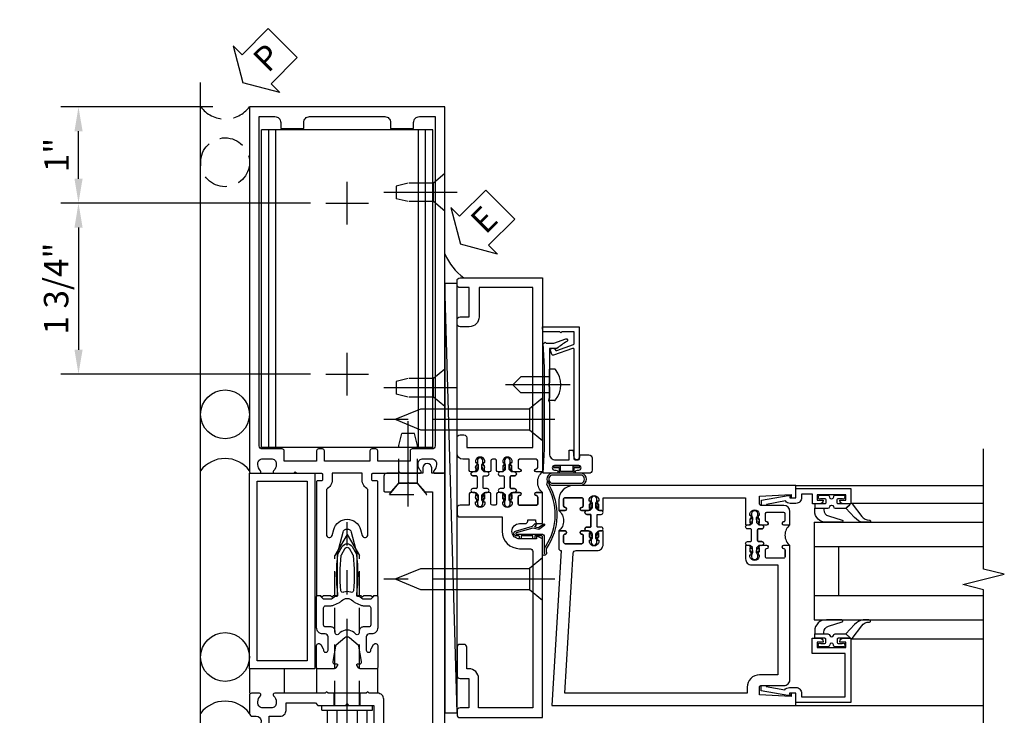
# Model space of a CAD drawing. Units: inches. Extents: x 0 to 288, y 0 to 182.
# Drawn here: x 155 to 165, y 97 to 104 of the extents above; entities that cross this region are included whole.
import ezdxf

# ---------------------------------------------------------------- set-up
doc = ezdxf.new("R2010")
doc.units = ezdxf.units.IN
doc.header["$MEASUREMENT"] = 0
doc.linetypes.add('CENTER', pattern=[2, 1.25, -0.25, 0.25, -0.25])
doc.linetypes.add('HIDDEN', pattern=[0.375, 0.25, -0.125])
doc.layers.get('0').update_dxf_attribs({"color": 4})
for name, color, linetype in [('CENTER', 1, 'CENTER'), ('DIME', 2, 'Continuous'), ('HIDDEN', 3, 'HIDDEN'), ('TEXT', 3, 'Continuous')]:
    doc.layers.add(name, color=color, linetype=linetype)
doc.styles.get("Standard").update_dxf_attribs({"font": 'arial.ttf'})
doc.dimstyles.new('EXT_ON-OFF', dxfattribs={"dimscale": 2, "dimtxt": 0.125, "dimasz": 0.125, "dimexe": 0.09, "dimexo": 0.1875, "dimgap": 0.05, "dimtad": 3, "dimdec": 5, "dimzin": 3, "dimdsep": 46, "dimlunit": 5, "dimtxsty": 'Standard', "dimcen": 0, "dimse2": 1, "dimazin": 0, "dimtfac": 1, "dimtdec": 5, "dimtofl": 0, "dimtmove": 0, "dimatfit": 0, "dimfxl": 1, "dimfrac": 2, "dimtolj": 1, "dimtzin": 3, "dimarcsym": 0})
doc.dimstyles.new('EXT_ON-ON', dxfattribs={"dimscale": 2, "dimtxt": 0.125, "dimasz": 0.125, "dimexe": 0.09, "dimexo": 0.1875, "dimgap": 0.05, "dimtad": 3, "dimdec": 5, "dimzin": 3, "dimdsep": 46, "dimlunit": 5, "dimtxsty": 'Standard', "dimcen": 0, "dimazin": 0, "dimtfac": 1, "dimtdec": 5, "dimtofl": 0, "dimtmove": 0, "dimatfit": 0, "dimfxl": 1, "dimfrac": 2, "dimtolj": 1, "dimtzin": 3, "dimarcsym": 0})

# ---------------------------------------------------------------- blocks, each defined once
blk = doc.blocks.new('B162310-M')
for p, q in [((-0.313, -0.25), (-0.313, 0)), ((0.313, 0), (0.313, -0.25))]:
    blk.add_line(p, q)
blk = doc.blocks.new('B128960')
for p, q in [((-0.205, 0.206), (-0.05, 0.206)), ((-0.05, -0.26), (-0.05, 0.26)), ((-0.05, 0.26), (0, 0.26)), ((0, -0.26), (0, 0.26)), ((-0.24, -0.153), (-0.24, 0.156)), ((-0.205, 0.105), (-0.05, 0.105)), ((-0.205, -0.101), (-0.05, -0.101)), ((-0.205, -0.203), (-0.05, -0.203)), ((-0.05, -0.26), (0, -0.26))]:
    blk.add_line(p, q)
for centre, radius, start, end in [((-0.186, 0.155), 0.0543, 110.9107, 249.0893), ((-0.071, 0.002), 0.169, 142.5556, 217.4444), ((-0.186, -0.152), 0.0543, 110.9107, 249.0893)]:
    blk.add_arc(centre, radius, start, end)
at = {"layer": 'CENTER'}
blk.add_line((-0.365, 0), (1.875, 0), dxfattribs=at)
at = {"layer": 'HIDDEN'}
for p, q in [((-0.228, 0.19), (-0.209, 0.19)), ((-0.209, -0.187), (-0.209, 0.19)), ((0, 0.125), (1.533, 0.125)), ((1.75, 0), (1.533, 0.125)), ((1.75, 0), (1.533, -0.125)), ((-0.228, -0.187), (-0.209, -0.187)), ((0, -0.125), (1.533, -0.125))]:
    blk.add_line(p, q, dxfattribs=at)
blk = doc.blocks.new('B171300')
for points in [[(0.75, 0.285, -0.198912), (0.747, 0.277), (0.721, 0.251, 0.198912), (0.715, 0.237), (0.715, 0.163, 0.198912), (0.721, 0.149), (0.741, 0.129, -0.198912), (0.744, 0.121), (0.744, 0.106, 0.453546), (0.757, 0.094, -0.066292), (1.173, 0.094), (1.251, 0.05, -0.57735), (1.251, -0.05), (1.173, -0.094, -0.066292), (0.757, -0.094, 0.453546), (0.744, -0.106), (0.744, -0.121, -0.198912), (0.741, -0.129), (0.721, -0.149, 0.198912), (0.715, -0.163), (0.715, -0.237, 0.198912), (0.721, -0.251), (0.747, -0.277, -0.198912), (0.75, -0.285), (0.75, -0.301, -0.414214), (0.738, -0.313), (0.42, -0.313, -0.414214), (0.357, -0.25), (0.357, -0.226, 0.414214), (0.326, -0.195), (0.19, -0.195, 0.414214), (0.17, -0.215), (0.17, -0.223, 0.414214), (0.19, -0.243), (0.193, -0.243, -0.131652), (0.203, -0.246), (0.247, -0.271, -0.267949), (0.257, -0.288), (0.257, -0.293, -0.414214), (0.237, -0.313), (0.012, -0.313, -0.414214), (0, -0.301), (0, -0.133, -0.267949), (0.01, -0.116), (0.038, -0.1, -0.57735), (0.05, -0.106), (0.05, -0.127, 0.466308), (0.073, -0.146), (0.232, -0.118, 0.176327), (0.243, -0.112), (0.316, -0.025, 0.36397), (0.316, 0.025), (0.243, 0.112, 0.176327), (0.232, 0.118), (0.073, 0.146, 0.466308), (0.05, 0.127), (0.05, 0.106, -0.57735), (0.038, 0.1), (0.01, 0.116, -0.267949), (0, 0.133), (0, 0.301, -0.414214), (0.012, 0.313), (0.237, 0.313, -0.414214), (0.257, 0.293), (0.257, 0.288, -0.267949), (0.247, 0.271), (0.203, 0.246, -0.131652), (0.193, 0.243), (0.19, 0.243, 0.414214), (0.17, 0.223), (0.17, 0.215, 0.414214), (0.19, 0.195), (0.326, 0.195, 0.414214), (0.357, 0.226), (0.357, 0.25, -0.414214), (0.42, 0.313), (0.738, 0.313, -0.414214), (0.75, 0.301)], [(0.624, 0.242, -0.414214), (0.644, 0.222), (0.644, 0.173, 0.109518), (0.652, 0.14), (0.679, 0.08, 0.092094), (0.696, 0.057, -0.424958), (0.696, -0.057, 0.092094), (0.679, -0.08), (0.652, -0.14, 0.109518), (0.644, -0.173), (0.644, -0.222, -0.414214), (0.624, -0.242), (0.448, -0.242, -0.414214), (0.428, -0.222), (0.428, -0.164, 0.414214), (0.388, -0.124), (0.367, -0.124, -0.63707), (0.352, -0.092), (0.37, -0.071, 0.36397), (0.37, 0.071), (0.352, 0.092, -0.63707), (0.367, 0.124), (0.388, 0.124, 0.414214), (0.428, 0.164), (0.428, 0.222, -0.414214), (0.448, 0.242)], [(0.799, 0.064, -0.058411), (1.158, 0.061, -0.099915), (1.165, 0.058), (1.233, 0.019, -0.57735), (1.233, -0.019), (1.165, -0.058, -0.099915), (1.158, -0.061, -0.058411), (0.799, -0.064, -0.506706), (0.783, -0.036, 0.20965), (0.783, 0.036, -0.506706)]]:
    blk.add_lwpolyline(points, format="xyb", close=True)
blk = doc.blocks.new('B179201')
for points in [[(2, 0.98), (2, 0.898, 0.669376), (2.026, 0.887, -0.199773), (2.089, 0.914), (2.1, 0.914, -0.414214), (2.15, 0.864), (2.15, 0.776, -0.414214), (2.1, 0.726), (2.089, 0.726, -0.199773), (2.026, 0.753, 0.669376), (2, 0.742), (2, 0.546), (2.015, 0.531), (2, 0.516), (2, 0.263, -0.414214), (1.99, 0.253), (1.934, 0.253, -0.414214), (1.924, 0.263), (1.924, 0.303, 0.414214), (1.914, 0.313), (0.75, 0.313), (0.75, 0.273), (0.735, 0.258), (0.75, 0.243), (0.75, 0.17), (0.735, 0.155), (0.75, 0.14), (0.75, 0.1), (1.18, 0.1), (1.398, 0.042, -0.767327), (1.398, -0.042), (1.18, -0.1), (0.75, -0.1), (0.75, -0.14), (0.735, -0.155), (0.75, -0.17), (0.75, -0.243), (0.735, -0.258), (0.75, -0.273), (0.75, -0.313), (1.914, -0.313, 0.414214), (1.924, -0.303), (1.924, -0.263, -0.414214), (1.934, -0.253), (1.99, -0.253, -0.414214), (2, -0.263), (2, -0.516), (2.015, -0.531), (2, -0.546), (2, -0.742, 0.669376), (2.026, -0.753, -0.199773), (2.089, -0.726), (2.1, -0.726, -0.414214), (2.15, -0.776), (2.15, -0.864, -0.414214), (2.1, -0.914), (2.089, -0.914, -0.199773), (2.026, -0.887, 0.669376), (2, -0.898), (2, -0.98, 0.414214), (2.02, -1), (5.75, -1), (5.75, 1), (2.02, 1, 0.414214)], [(5.53, -0.445), (5.53, -0.68), (5.59, -0.68, -0.414214), (5.65, -0.74), (5.65, -0.9), (2.28, -0.9, -0.414214), (2.25, -0.87), (2.25, -0.665, 0.414214), (2.23, -0.645), (2.125, -0.645), (2.125, -0.313), (2.23, -0.313, 0.414214), (2.25, -0.293), (2.25, -0.253, 0.414214), (2.23, -0.233), (2.125, -0.233), (2.125, 0.233), (2.23, 0.233, 0.414214), (2.25, 0.253), (2.25, 0.293, 0.414214), (2.23, 0.313), (2.125, 0.313), (2.125, 0.645), (2.23, 0.645, 0.414214), (2.25, 0.665), (2.25, 0.87, -0.414214), (2.28, 0.9), (5.65, 0.9), (5.65, 0.74, -0.414214), (5.59, 0.68), (5.53, 0.68), (5.53, 0.445), (5.59, 0.445, -0.414214), (5.65, 0.385), (5.65, -0.385, -0.414214), (5.59, -0.445)], [(1.836, 0.213), (1.373, 0.213, 0.876976), (1.365, 0.154), (1.424, 0.138, -0.767327), (1.424, -0.138), (1.365, -0.154, 0.876976), (1.373, -0.213), (1.836, -0.213, -0.281861), (1.934, -0.153), (2, -0.153), (2, 0.153), (1.934, 0.153, -0.281861)]]:
    blk.add_lwpolyline(points, format="xyb", close=True)
blk.add_blockref('B171300', (0, 0))
blk = doc.blocks.new('B128910')
for p, q in [((0, 0.192), (0.116, 0.095)), ((0, 0.192), (0, -0.192)), ((0.116, 0.095), (0.375, 0.095)), ((0.116, 0.095), (0.116, -0.095)), ((0.375, 0.095), (0.5, 0.065)), ((0.5, -0.065), (0.5, 0.065)), ((0, -0.192), (0.116, -0.095)), ((0.116, -0.095), (0.375, -0.095)), ((0.375, -0.095), (0.5, -0.065))]:
    blk.add_line(p, q)
at = {"layer": 'CENTER'}
blk.add_line((-0.125, 0), (0.625, 0), dxfattribs=at)
blk = doc.blocks.new('B178318-T')
for p, q in [((0.878, 4.765), (-0.878, 4.765)), ((-0.878, 1.515), (-0.878, 4.765)), ((-0.803, 1.515), (-0.803, 4.765)), ((-0.73, 1.515), (-0.73, 4.765)), ((0.73, 1.515), (0.73, 4.765)), ((0.803, 1.515), (0.803, 4.765)), ((0.878, 1.515), (0.878, 4.765)), ((0.878, 1.515), (-0.878, 1.515))]:
    blk.add_line(p, q)
blk = doc.blocks.new('eseal2')
at = {"layer": 'TEXT', "color": 7}
for p, q in [((0.196, 0.338), (0, 0)), ((0.196, 0.21), (0.196, 0.338)), ((0.575, 0.21), (0.196, 0.21)), ((0.575, 0.21), (0.575, -0.21)), ((0.196, -0.338), (0, 0)), ((0.575, -0.21), (0.196, -0.21)), ((0.196, -0.21), (0.196, -0.338))]:
    blk.add_line(p, q, dxfattribs=at)
at = {"layer": 'TEXT', "color": 3}
blk.add_text('E', height=0.25, dxfattribs=at).set_placement((0.247, -0.116))
blk = doc.blocks.new('B534012')
blk.add_lwpolyline([(2.328, 0.735, 0.414213562), (2.313, 0.75), (2.198, 0.75), (2.198, 0.845, 0.414213562), (2.168, 0.875), (2.108, 0.875, 0.414213562), (2.078, 0.845), (2.078, 0.413), (1.931, 0.413, 0.414213562), (1.753, 0.235), (1.753, 0.13, -0.414213562), (1.723, 0.1), (0.124, 0.1), (0.124, 0.655), (0.424, 0.655, 0.414213562), (0.524, 0.755), (0.524, 0.775), (0.744, 0.775, 0.414213562), (0.774, 0.805), (0.774, 0.845, 0.414213562), (0.744, 0.875), (0.454, 0.875, 0.414213562), (0.424, 0.845), (0.424, 0.755), (0.124, 0.755), (0.124, 0.845, 0.414213562), (0.094, 0.875), (0.054, 0.875, 0.414213562), (0.024, 0.845), (0.024, 0), (1.853, 0), (1.884, 0.060841), (1.853, 0.060841), (1.853, 0.235, -1), (2.009, 0.235), (2.009, 0.177, 0.414213562), (2.034, 0.152), (2.049, 0.152), (2.049, 0.071), (2.034, 0.071, 0.414213562), (2.009, 0.046), (2.009, 0), (2.328, 0), (2.328, 0.065375, 1), (2.29675, 0.065375), (2.29675, 0.065, -0.414213562), (2.28175, 0.05), (2.213, 0.05, -0.414213562), (2.198, 0.065), (2.198, 0.235, -0.414213562), (2.213, 0.25), (2.28175, 0.25, -0.414213562), (2.29675, 0.235), (2.29675, 0.234625, 1), (2.328, 0.234625), (2.328, 0.305), (2.308, 0.325), (2.308, 0.315), (2.264, 0.315), (2.254, 0.325), (2.2325, 0.325), (2.2325, 0.312), (2.211, 0.312, -0.75), (2.211, 0.408), (2.2325, 0.408), (2.2325, 0.395), (2.254, 0.395), (2.264, 0.405), (2.308, 0.405), (2.308, 0.395), (2.328, 0.415), (2.328, 0.455, 0.414213562), (2.313, 0.47), (2.213, 0.47, -0.414213562), (2.198, 0.485), (2.198, 0.514, -0.414213562), (2.213, 0.529), (2.313, 0.529, 0.414213562), (2.328, 0.544), (2.328, 0.584), (2.308, 0.604), (2.308, 0.594), (2.264, 0.594), (2.254, 0.604), (2.2325, 0.604), (2.2325, 0.591), (2.211, 0.591, -0.75), (2.211, 0.687), (2.2325, 0.687), (2.2325, 0.674), (2.254, 0.674), (2.264, 0.684), (2.308, 0.684), (2.308, 0.674), (2.328, 0.694)], format="xyb", close=True)
blk = doc.blocks.new('B534013')
blk.add_lwpolyline([(-2.538, 0.735, 0.414213562), (-2.553, 0.75), (-2.668, 0.75), (-2.668, 0.815, 0.414213562), (-2.728, 0.875), (-2.888, 0.875, 0.414213562), (-2.918, 0.845), (-2.918, 0.805, 0.414213562), (-2.888, 0.775), (-2.788, 0.775), (-2.788, 0.1), (-4.424, 0.1), (-4.424, 0.65), (-4.124, 0.65, 0.414213562), (-4.024, 0.75), (-4.024, 0.845, 0.414213562), (-4.054, 0.875), (-4.094, 0.875, 0.414213562), (-4.124, 0.845), (-4.124, 0.75), (-4.424, 0.75), (-4.424, 0.845, 0.414213562), (-4.454, 0.875), (-4.494, 0.875, 0.414213562), (-4.524, 0.845), (-4.524, 0), (-2.538, 0), (-2.538, 0.065375, 1), (-2.56925, 0.065375), (-2.56925, 0.065, -0.414213562), (-2.58425, 0.05), (-2.653, 0.05, -0.414213562), (-2.668, 0.065), (-2.668, 0.235, -0.414213562), (-2.653, 0.25), (-2.58425, 0.25, -0.414213562), (-2.56925, 0.235), (-2.56925, 0.234625, 1), (-2.538, 0.234625), (-2.538, 0.305), (-2.558, 0.325), (-2.558, 0.315), (-2.602, 0.315), (-2.612, 0.325), (-2.6335, 0.325), (-2.6335, 0.312), (-2.655, 0.312, -0.75), (-2.655, 0.408), (-2.6335, 0.408), (-2.6335, 0.395), (-2.612, 0.395), (-2.602, 0.405), (-2.558, 0.405), (-2.558, 0.395), (-2.538, 0.415), (-2.538, 0.455, 0.414213562), (-2.553, 0.47), (-2.653, 0.47, -0.414213562), (-2.668, 0.485), (-2.668, 0.514, -0.414213562), (-2.653, 0.529), (-2.553, 0.529, 0.414213562), (-2.538, 0.544), (-2.538, 0.584), (-2.558, 0.604), (-2.558, 0.594), (-2.602, 0.594), (-2.612, 0.604), (-2.6335, 0.604), (-2.6335, 0.591), (-2.655, 0.591, -0.75), (-2.655, 0.687), (-2.6335, 0.687), (-2.6335, 0.674), (-2.612, 0.674), (-2.602, 0.684), (-2.558, 0.684), (-2.558, 0.674), (-2.538, 0.694)], format="xyb", close=True)
blk = doc.blocks.new('CLIP AND POUR')
for points in [[(-0.151, 0.342), (-0.22, 0.342, 0.414214), (-0.235, 0.327), (-0.235, 0.157, 0.414214), (-0.22, 0.142), (-0.151, 0.142, 0.414214), (-0.136, 0.157), (-0.136, 0.157, -1), (-0.105, 0.157), (-0.105, 0.104, -1), (-0.065, 0.104), (-0.065, 0.072, 0.414214), (-0.055, 0.062), (0.055, 0.062, 0.414214), (0.065, 0.072), (0.065, 0.104, -1), (0.105, 0.104), (0.105, 0.157, -1), (0.136, 0.157), (0.136, 0.157, 0.414214), (0.151, 0.142), (0.22, 0.142, 0.414214), (0.235, 0.157), (0.235, 0.327, 0.414214), (0.22, 0.342), (0.151, 0.342, 0.414214), (0.136, 0.327), (0.136, 0.327, -1), (0.105, 0.327), (0.105, 0.392, -0.47619), (-0.105, 0.392), (-0.105, 0.327, -1), (-0.136, 0.327), (-0.136, 0.327, 0.414214)], [(-0.105, -0.042, 1), (-0.065, -0.042), (-0.065, -0.01, -0.414214), (-0.055, 0), (0.055, 0, -0.414214), (0.065, -0.01), (0.065, -0.042, 1), (0.105, -0.042), (0.105, -0.017, -0.198912), (0.108, -0.01), (0.126, 0.008, -0.198912), (0.133, 0.011), (0.181, 0.011, 0.191401), (0.2, 0.003), (0.223, 0.003, 1), (0.223, 0.059), (0.2, 0.059, 0.191401), (0.181, 0.051), (0.133, 0.051, -0.198912), (0.126, 0.054), (0.108, 0.072, -0.198912), (0.105, 0.079), (0.105, 0.104, 1), (0.065, 0.104), (0.065, 0.072, -0.414214), (0.055, 0.062), (-0.055, 0.062, -0.414214), (-0.065, 0.072), (-0.065, 0.104, 1), (-0.105, 0.104), (-0.105, 0.079, -0.198912), (-0.108, 0.072), (-0.126, 0.054, -0.198912), (-0.133, 0.051), (-0.181, 0.051, 0.191401), (-0.2, 0.059), (-0.223, 0.059, 1), (-0.223, 0.003), (-0.2, 0.003, 0.191401), (-0.181, 0.011), (-0.133, 0.011, -0.198912), (-0.126, 0.008), (-0.108, -0.01, -0.198912), (-0.105, -0.017)], [(-0.156, 0.053), (-0.155, 0.054, -0.267949), (-0.153, 0.056), (-0.143, 0.055, 1), (-0.142, 0.075), (-0.152, 0.076, 0.267949), (-0.172, 0.065), (-0.173, 0.063, 0.008727), (-0.174, 0.063), (-0.181, 0.051), (-0.158, 0.051), (-0.157, 0.053, -0.008727)], [(-0.173, -0.001), (-0.172, -0.003, 0.267949), (-0.152, -0.014), (-0.142, -0.013, 1), (-0.143, 0.007), (-0.153, 0.006, -0.267949), (-0.155, 0.008), (-0.156, 0.009, -0.008727), (-0.157, 0.009), (-0.158, 0.011), (-0.181, 0.011), (-0.174, -0.001, 0.008727)], [(0.173, 0.063), (0.172, 0.065, 0.267949), (0.152, 0.076), (0.142, 0.075, 1), (0.143, 0.055), (0.153, 0.056, -0.267949), (0.155, 0.054), (0.156, 0.053, -0.008727), (0.157, 0.053), (0.158, 0.051), (0.181, 0.051), (0.174, 0.063, 0.008727)], [(0.156, 0.009), (0.155, 0.008, -0.267949), (0.153, 0.006), (0.143, 0.007, 1), (0.142, -0.013), (0.152, -0.014, 0.267949), (0.172, -0.003), (0.173, -0.001, 0.008727), (0.174, -0.001), (0.181, 0.011), (0.158, 0.011), (0.157, 0.009, -0.008727)]]:
    blk.add_lwpolyline(points, format="xyb", close=True)
blk = doc.blocks.new('A$C20AB3BD3')
blk.add_line((0.158, 0.041), (0.158, 0.073))
blk.add_lwpolyline([(0.278, 0.031, 0.414214), (0.288, 0.041, -0.414214), (0.278, 0.031), (0.168, 0.031, -0.414214), (0.158, 0.041), (0.158, 0.073, 1), (0.118, 0.073), (0.118, 0.048, -0.198912), (0.115, 0.041), (0.096, 0.023, -0.198912), (0.089, 0.02), (0.042, 0.02, 0.191401), (0.023, 0.027), (0, 0.027, 1), (0, -0.027), (0.023, -0.027, 0.191401), (0.042, -0.02), (0.089, -0.02, -0.198912), (0.096, -0.023), (0.115, -0.041, -0.198912), (0.118, -0.048), (0.118, -0.073, 1), (0.158, -0.073), (0.158, -0.041, -0.414214), (0.168, -0.031), (0.278, -0.031, -0.414214), (0.288, -0.041), (0.288, -0.073, 1), (0.328, -0.073), (0.328, -0.048, -0.198912), (0.33, -0.041), (0.349, -0.023, -0.198912), (0.356, -0.02), (0.403, -0.02, 0.191401), (0.422, -0.027), (0.445, -0.027, 1), (0.445, 0.027), (0.422, 0.027, 0.191401), (0.403, 0.02), (0.356, 0.02, -0.198912), (0.349, 0.023), (0.33, 0.041, -0.198912), (0.328, 0.048), (0.328, 0.073, 1), (0.288, 0.073), (0.288, 0.041), (0.288, 0.073, -1), (0.328, 0.073)], format="xyb")
for points in [[(0.066, 0.022, 0.008727), (0.066, 0.022), (0.065, 0.02), (0.042, 0.02), (0.049, 0.032, -0.008727), (0.049, 0.032), (0.05, 0.034, -0.267949), (0.07, 0.045), (0.081, 0.044, -1), (0.08, 0.024), (0.07, 0.025, 0.267949), (0.067, 0.023)], [(0.365, 0.024, -1), (0.364, 0.044), (0.375, 0.045, -0.267949), (0.395, 0.034), (0.396, 0.032, -0.008727), (0.396, 0.032), (0.403, 0.02), (0.38, 0.02), (0.379, 0.022, 0.008727), (0.379, 0.022), (0.378, 0.023, 0.267949), (0.375, 0.025)], [(0.066, -0.022), (0.065, -0.02), (0.042, -0.02), (0.049, -0.032, 0.008727), (0.049, -0.032), (0.05, -0.034, 0.267949), (0.07, -0.045), (0.081, -0.044, 1), (0.08, -0.024), (0.07, -0.025, -0.267949), (0.067, -0.023), (0.066, -0.022, -0.008727)], [(0.379, -0.022, 0.008727), (0.379, -0.022), (0.38, -0.02), (0.403, -0.02), (0.396, -0.032, -0.008727), (0.396, -0.032), (0.395, -0.034, -0.267949), (0.375, -0.045), (0.364, -0.044, -1), (0.365, -0.024), (0.375, -0.025, 0.267949), (0.378, -0.023)]]:
    blk.add_lwpolyline(points, format="xyb", close=True)
for centre, radius, start, end in [((0.138, 0.073), 0.02, 0, 180), ((0.168, 0.041), 0.01, 180, 270)]:
    blk.add_arc(centre, radius, start, end)
blk = doc.blocks.new('B534108')
for name, p in [('B534012', (-0.024, 0)), ('A$C20AB3BD3', (2.1865, 0.64))]:
    blk.add_blockref(name, p)
at = {"xscale": -1}
blk.add_blockref('B534013', (-0.024, 0), dxfattribs=at)
at = {"rotation": 180.0000000000002}
blk.add_blockref('CLIP AND POUR', (2.409, 0.392), dxfattribs=at)
blk = doc.blocks.new('B128284')
for p, q in [((0, 0.219), (0, -0.219)), ((0, 0.219), (0.132, 0.108)), ((0.132, -0.108), (0.132, 0.108)), ((0.132, 0.108), (1.247, 0.108)), ((1.247, 0.108), (1.497, 0.005)), ((1.497, -0.005), (1.247, -0.108)), ((0, -0.219), (0.132, -0.108)), ((1.247, -0.108), (0.132, -0.108))]:
    blk.add_line(p, q)
blk.add_arc((1.495, 0), 0.005, 292.5, 67.5)
at = {"layer": 'CENTER'}
blk.add_line((-0.125, 0), (1.625, 0), dxfattribs=at)
blk = doc.blocks.new('B027413')
blk.add_lwpolyline([(0.08, -0.239), (0.068, -0.252), (0.046, -0.232), (0.037, -0.271), (0.077, -0.326), (0.063, -0.336), (0.018, -0.274), (0.033, -0.214), (-0.017, -0.042, 0.867595), (-0.029, -0.044), (-0.029, -0.303, -0.414214), (-0.057, -0.331), (-0.228, -0.331, 0.414214), (-0.229, -0.332), (-0.229, -0.335, 0.466308), (-0.228, -0.336), (-0.204, -0.332, -0.17321), (-0.151, -0.345, 0.293058), (0.477, -0.357), (0.507, -0.365, -1), (0.502, -0.383), (0.477, -0.376, -0.290607), (-0.172, -0.355, 0.175336), (-0.203, -0.349), (-0.22, -0.352, -0.466308), (-0.247, -0.33), (-0.247, -0.328, -0.414214), (-0.232, -0.313), (-0.057, -0.313, 0.414214), (-0.047, -0.303), (-0.047, -0.233), (-0.078, -0.233), (-0.078, -0.215), (-0.047, -0.215), (-0.047, -0.095), (-0.078, -0.095), (-0.078, -0.077), (-0.057, -0.077, 0.414214), (-0.047, -0.067), (-0.047, -0.044, -0.865912), (0, -0.037), (0.051, -0.211)], format="xyb", close=True)
blk = doc.blocks.new('B027857-M')
for p, q in [((-0.18, 0.4), (-0.18, 0.15)), ((0.18, 0.15), (0.18, 0.4))]:
    blk.add_line(p, q)
blk = doc.blocks.new('PSEAL2')
at = {"layer": 'TEXT', "color": 7}
for p, q in [((0.196, 0.338), (0, 0)), ((0.196, 0.21), (0.196, 0.338)), ((0.575, 0.21), (0.196, 0.21)), ((0.575, 0.21), (0.575, -0.21)), ((0.196, -0.338), (0, 0)), ((0.196, -0.21), (0.196, -0.338)), ((0.575, -0.21), (0.196, -0.21))]:
    blk.add_line(p, q, dxfattribs=at)
at = {"layer": 'TEXT', "color": 3}
blk.add_text('P', height=0.25, dxfattribs=at).set_placement((0.247, -0.116))
blk = doc.blocks.new('06135500')
at = {"layer": 'HIDDEN'}
blk.add_circle((90.78, 599.314), 0.25, dxfattribs=at)
blk.add_arc((90.78, 600.069), 0.312, 216.8699, 323.1301, dxfattribs=at)
at = {"rotation": 44.99999999999999}
blk.add_blockref('PSEAL2', (90.963, 600.127), dxfattribs=at)
blk = doc.blocks.new('B179305')
for points in [[(-0.33, 0), (-1, 0), (-1, 2), (-0.33, 2)], [(-0.41, 0.08), (-0.92, 0.08), (-0.92, 1.92), (-0.41, 1.92)]]:
    blk.add_lwpolyline(points, close=True)
blk = doc.blocks.new('*D2128')
at = {"layer": 'DIME', "color": 0, "lineweight": -2, "transparency": 16777216}
for p, q in [((156.611, 103.093), (155.056, 103.093)), ((155.236, 102.358), (155.236, 102.843)), ((157.611, 102.108), (155.056, 102.108))]:
    blk.add_line(p, q, dxfattribs=at)
at = {"layer": 'DIME', "color": 0, "transparency": 16777216}
for points in [[(155.195, 102.843), (155.278, 102.843), (155.236, 103.093)], [(155.195, 102.358), (155.278, 102.358), (155.236, 102.108)]]:
    blk.add_solid(points, dxfattribs=at)
at = {"layer": 'DIME', "color": 0, "transparency": 16777216, "insert": (155.011, 102.6), "char_height": 0.25, "attachment_point": 5, "rotation": 90}
blk.add_mtext('\\A1;1"', dxfattribs=at)
blk = doc.blocks.new('*D2129')
at = {"layer": 'DIME', "color": 0, "lineweight": -2, "transparency": 16777216}
for p, q in [((157.611, 102.108), (155.056, 102.108)), ((155.236, 101.858), (155.236, 100.608)), ((157.611, 100.358), (155.056, 100.358))]:
    blk.add_line(p, q, dxfattribs=at)
at = {"layer": 'DIME', "color": 0, "transparency": 16777216}
for points in [[(155.195, 101.858), (155.278, 101.858), (155.236, 102.108)], [(155.195, 100.608), (155.278, 100.608), (155.236, 100.358)]]:
    blk.add_solid(points, dxfattribs=at)
at = {"layer": 'DIME', "color": 0, "transparency": 16777216, "insert": (155.007, 101.233), "char_height": 0.25, "attachment_point": 5, "rotation": 90}
blk.add_mtext('\\A1;1 3/4"', dxfattribs=at)
blk = doc.blocks.new('*D1945')
at = {"layer": 'DIME', "color": 0, "lineweight": -2, "transparency": 16777216}
for p, q in [((0.094, -0.25), (0.094, -1.367)), ((2.594, -0.25), (2.594, -1.367)), ((0.344, -1.187), (2.344, -1.187))]:
    blk.add_line(p, q, dxfattribs=at)
at = {"layer": 'DIME', "color": 0, "transparency": 16777216}
for points in [[(0.344, -1.146), (0.344, -1.229), (0.094, -1.187)], [(2.344, -1.146), (2.344, -1.229), (2.594, -1.187)]]:
    blk.add_solid(points, dxfattribs=at)
at = {"layer": 'DIME', "color": 0, "transparency": 16777216, "insert": (1.344, -0.958), "char_height": 0.25, "attachment_point": 5}
blk.add_mtext('\\A1;2 1/2"', dxfattribs=at)
blk = doc.blocks.new('*D1946')
at = {"layer": 'DIME', "color": 0, "lineweight": -2, "transparency": 16777216}
for p, q in [((2.594, -0.25), (2.594, -1.367)), ((2.844, -1.187), (4.264, -1.187))]:
    blk.add_line(p, q, dxfattribs=at)
at = {"layer": 'DIME', "color": 0, "transparency": 16777216}
for points in [[(2.844, -1.146), (2.844, -1.229), (2.594, -1.187)], [(4.264, -1.146), (4.264, -1.229), (4.514, -1.187)]]:
    blk.add_solid(points, dxfattribs=at)
at = {"layer": 'DIME', "color": 0, "transparency": 16777216, "insert": (3.554, -0.958), "char_height": 0.25, "attachment_point": 5}
blk.add_mtext('\\A1;DLO', dxfattribs=at)
blk = doc.blocks.new('*D1947')
at = {"layer": 'DIME', "color": 0, "lineweight": -2, "transparency": 16777216}
for p, q in [((0.094, -0.25), (0.094, -1.93)), ((0.344, -1.75), (4.264, -1.75))]:
    blk.add_line(p, q, dxfattribs=at)
at = {"layer": 'DIME', "color": 0, "transparency": 16777216}
for points in [[(0.344, -1.708), (0.344, -1.792), (0.094, -1.75)], [(4.264, -1.708), (4.264, -1.792), (4.514, -1.75)]]:
    blk.add_solid(points, dxfattribs=at)
at = {"layer": 'DIME', "color": 0, "transparency": 16777216, "insert": (2.304, -1.521), "char_height": 0.25, "attachment_point": 5}
blk.add_mtext('\\A1;D.S.', dxfattribs=at)
blk = doc.blocks.new('*D1948')
at = {"layer": 'DIME', "color": 0, "lineweight": -2, "transparency": 16777216}
for p, q in [((0, -0.375), (0, -2.555)), ((0.25, -2.375), (4.264, -2.375))]:
    blk.add_line(p, q, dxfattribs=at)
at = {"layer": 'DIME', "color": 0, "transparency": 16777216}
for points in [[(0.25, -2.333), (0.25, -2.417), (0, -2.375)], [(4.264, -2.333), (4.264, -2.417), (4.514, -2.375)]]:
    blk.add_solid(points, dxfattribs=at)
at = {"layer": 'DIME', "color": 0, "transparency": 16777216, "insert": (2.257, -2.146), "char_height": 0.25, "attachment_point": 5}
blk.add_mtext('\\A1;D.O.', dxfattribs=at)
blk = doc.blocks.new('*D1949')
at = {"layer": 'DIME', "color": 0, "lineweight": -2, "transparency": 16777216}
for p, q in [((0.094, -0.25), (0.094, -1.93)), ((0, -0.375), (0, -1.93)), ((-0.25, -1.75), (-1.473, -1.75)), ((0.344, -1.75), (0.594, -1.75))]:
    blk.add_line(p, q, dxfattribs=at)
at = {"layer": 'DIME', "color": 0, "transparency": 16777216}
for points in [[(-0.25, -1.708), (-0.25, -1.792), (0, -1.75)], [(0.344, -1.708), (0.344, -1.792), (0.094, -1.75)]]:
    blk.add_solid(points, dxfattribs=at)
at = {"layer": 'DIME', "color": 0, "transparency": 16777216, "insert": (-0.986, -1.521), "char_height": 0.25, "attachment_point": 5}
blk.add_mtext('\\A1;3/32"', dxfattribs=at)
blk = doc.blocks.new('B200045')
blk.add_lwpolyline([(-0.091, 0, -0.414214), (-0.094, 0.002), (-0.094, 0.563), (0.057, 0.563, -0.414214), (0.062, 0.558), (0.062, 0.482, -0.414214), (0.03, 0.45), (0.023, 0.45), (0.023, 0.512), (-0.031, 0.512), (-0.031, 0.218), (0.023, 0.218), (0.023, 0.279), (0.03, 0.279, -0.414214), (0.062, 0.247), (0.062, 0.168), (-0.036, 0.168), (-0.036, 0.058), (0, 0.058, -0.414214), (0.058, 0), (0.058, -0.06, -0.247203), (0.033, -0.107), (0.068, -0.302), (0.073, -0.302, -0.414214), (0.078, -0.307), (0.078, -0.347, -0.414214), (0.073, -0.352), (0.026, -0.352), (-0.023, -0.08), (-0.023, -0.06), (0, -0.063), (0, 0), (-0.094, 0)], format="xyb", close=True)
blk = doc.blocks.new('B522019')
blk.add_lwpolyline([(0, 0), (0, 0.067), (-0.023, 0.064), (-0.023, 0.084), (0.026, 0.356), (0.073, 0.356, -0.408224), (0.078, 0.351), (0.078, 0.311, -0.414214), (0.073, 0.306), (0.068, 0.306), (0.033, 0.115, -0.245359), (0.058, 0.067), (0.058, 0, -0.414214), (0, -0.058), (-0.036, -0.058), (-0.036, -0.504), (0.406, -0.504), (0.406, -0.167), (0.562, -0.167), (0.562, -0.247, -0.41003), (0.53, -0.279), (0.522, -0.279), (0.522, -0.217), (0.468, -0.217), (0.468, -0.512), (0.522, -0.512), (0.522, -0.45), (0.53, -0.45, -0.410031), (0.562, -0.482), (0.562, -0.557, -0.414214), (0.557, -0.562), (-0.094, -0.562), (-0.094, -0.005, -0.414214), (-0.089, 0)], format="xyb", close=True)
blk = doc.blocks.new('B027557-M')
for points in [[(0.139, 0.036, -0.365977), (0.123, 0.018, 0.845154), (0.123, -0.019, -0.365977), (0.139, -0.037), (0.139, -0.147), (0.103, -0.186, -0.677425), (0.094, -0.183), (0.094, -0.068, 0.414215), (0.084, -0.058), (0.05, -0.058, 0.414213), (0.04, -0.068), (0.04, -0.11, -1.414214), (0.008, -0.121), (0.008, -0.038, -0.414214), (0.027, -0.019, 1), (0.027, 0.018, -0.414214), (0.008, 0.037), (0.008, 0.12, -1.414217), (0.04, 0.109), (0.04, 0.068, 0.414212), (0.05, 0.058), (0.084, 0.058, 0.414215), (0.094, 0.068), (0.094, 0.172), (0.139, 0.172)], [(0.155, 0.079, -0.385371), (0.217, 0.03), (0.261, -0.109, 0.840148), (0.282, -0.107), (0.282, 0.052, 0.429334), (0.168, 0.172), (0.139, 0.172), (0.139, 0.079)], [(0.093, -0.213), (0.223, -0.309, -0.229622), (0.26, -0.388, 0.744792), (0.279, -0.396, 0.106684), (0.282, -0.371), (0.282, -0.323, 0.215079), (0.234, -0.237), (0.139, -0.147), (0.091, -0.198, 0.453762)]]:
    blk.add_lwpolyline(points, format="xyb", close=True)
blk = doc.blocks.new('S522GT02')
for p, q in [((0.57, 1.943), (1.92, 1.943)), ((0.187, 1.75), (1.92, 1.75)), ((0.187, 1.75), (0.187, 0.75)), ((0.187, 1.5), (1.92, 1.5)), ((0.437, 1.5), (0.437, 1)), ((0.187, 1), (1.92, 1)), ((0.187, 0.75), (1.92, 0.75)), ((0.57, 0.556), (1.92, 0.556))]:
    blk.add_line(p, q)
for name, p, rotation in [('B200045', (0, 2), 270), ('B027557-M', (0.364, 0.468), 90), ('B522019', (0, 0), 90)]:
    blk.add_blockref(name, p, dxfattribs=dict(rotation=rotation))
at = {"extrusion": (0, 0, -1), "zscale": -1, "rotation": 270}
blk.add_blockref('B027557-M', (-0.364, 2.032), dxfattribs=at)
blk = doc.blocks.new('P532001')
blk.add_lwpolyline([(0.31575, 2.375, 0.414213562), (0.16575, 2.225), (0.16575, 2.12), (0.231125, 2.12, 1), (0.231125, 2.15125), (0.23075, 2.15125, -0.414213562), (0.21575, 2.16625), (0.21575, 2.235, -0.414213562), (0.23075, 2.25), (0.40075, 2.25, -0.414213562), (0.41575, 2.235), (0.41575, 2.16625, -0.414213562), (0.40075, 2.15125), (0.400375, 2.15125, 1), (0.400375, 2.12), (0.47175, 2.12), (0.49175, 2.14), (0.48175, 2.14), (0.48175, 2.184), (0.49175, 2.194), (0.49175, 2.2155), (0.47875, 2.2155), (0.47875, 2.237, -0.75), (0.57475, 2.237), (0.57475, 2.2155), (0.56175, 2.2155), (0.56175, 2.194), (0.57175, 2.184), (0.57175, 2.14), (0.56175, 2.14), (0.58175, 2.12), (0.61975, 2.12), (0.61975, 2.25), (2.07775, 2.25), (2.07775, 1.972), (2.11575, 1.972), (2.13575, 1.992), (2.12575, 1.992), (2.12575, 2.036), (2.13575, 2.046), (2.13575, 2.0675), (2.12275, 2.0675), (2.12275, 2.089, -0.75), (2.21875, 2.089), (2.21875, 2.0675), (2.20575, 2.0675), (2.20575, 2.046), (2.21575, 2.036), (2.21575, 1.992), (2.20575, 1.992), (2.22575, 1.972), (2.297125, 1.972, 1), (2.297125, 2.00325), (2.29675, 2.00325, -0.414213562), (2.28175, 2.01825), (2.28175, 2.087, -0.414213562), (2.29675, 2.102), (2.46675, 2.102, -0.414213562), (2.48175, 2.087), (2.48175, 2.01825, -0.414213562), (2.46675, 2.00325), (2.466375, 2.00325, 1), (2.466375, 1.972), (2.53175, 1.972), (2.53175, 2.11, 0.414213562), (2.46975, 2.172), (2.23475, 2.172, -0.414213562), (2.21975, 2.187), (2.21975, 2.266), (2.54375, 2.282125), (2.54375, 2.25), (2.59375, 2.25), (2.59375, 2.375)], format="xyb", close=True)
blk = doc.blocks.new('P532002')
blk.add_lwpolyline([(2.22, 0.437, 0.414214), (2.095, 0.312), (2.095, 0.25), (0.227, 0.25), (0.314, 1.682, -0.396433), (0.344, 1.71), (0.558, 1.71, 0.414214), (0.62, 1.772), (0.62, 1.91), (0.582, 1.91), (0.562, 1.89), (0.572, 1.89), (0.572, 1.846), (0.562, 1.836), (0.562, 1.815), (0.575, 1.815), (0.575, 1.793, -0.75), (0.479, 1.793), (0.479, 1.815), (0.492, 1.815), (0.492, 1.836), (0.482, 1.846), (0.482, 1.89), (0.492, 1.89), (0.472, 1.91), (0.4, 1.91, 1), (0.4, 1.879), (0.401, 1.879, -0.414214), (0.416, 1.864), (0.416, 1.795, -0.414214), (0.401, 1.78), (0.231, 1.78, -0.414214), (0.216, 1.795), (0.216, 1.864, -0.414214), (0.231, 1.879), (0.231, 1.879, 1), (0.231, 1.91), (0.166, 1.91), (0.166, 1.735, 0.413543), (0.191, 1.71), (0.094, 0.125), (2.594, 0.125), (2.594, 0.25), (2.544, 0.25), (2.544, 0.218), (2.22, 0.234), (2.22, 0.313, -0.414214), (2.235, 0.328), (2.47, 0.328, 0.414214), (2.532, 0.39), (2.532, 1.762), (2.466, 1.762, 1), (2.466, 1.731), (2.467, 1.731, -0.414214), (2.482, 1.716), (2.482, 1.647, -0.414214), (2.467, 1.632), (2.297, 1.632, -0.414214), (2.282, 1.647), (2.282, 1.716, -0.414214), (2.297, 1.731), (2.297, 1.731, 1), (2.297, 1.762), (2.226, 1.762), (2.206, 1.742), (2.216, 1.742), (2.216, 1.698), (2.206, 1.688), (2.206, 1.667), (2.219, 1.667), (2.219, 1.645, -0.75), (2.123, 1.645), (2.123, 1.667), (2.136, 1.667), (2.136, 1.688), (2.126, 1.698), (2.126, 1.742), (2.136, 1.742), (2.116, 1.762), (2.078, 1.762), (2.078, 1.624, 0.414214), (2.14, 1.562), (2.407, 1.562), (2.407, 0.437)], format="xyb", close=True)
blk = doc.blocks.new('B532101')
for name in ['P532001', 'P532002']:
    blk.add_blockref(name, (0, 0))
at = {"rotation": 90}
blk.add_blockref('CLIP AND POUR', (0.55775, 2.015), dxfattribs=at)
at = {"xscale": -1, "rotation": 270}
blk.add_blockref('CLIP AND POUR', (2.13975, 1.867), dxfattribs=at)
blk = doc.blocks.new('B977110')
for p, q in [((0, 0.192), (0.116, 0.095)), ((0, 0.192), (0, -0.192)), ((0.116, 0.095), (0.5, 0.095)), ((0.116, -0.095), (0.116, 0.095)), ((0.5, 0.095), (0.625, 0.065)), ((0.625, -0.065), (0.625, 0.065)), ((0, -0.192), (0.116, -0.095)), ((0.116, -0.095), (0.5, -0.095)), ((0.5, -0.095), (0.625, -0.065))]:
    blk.add_line(p, q)
at = {"layer": 'CENTER'}
blk.add_line((-0.125, 0), (0.75, 0), dxfattribs=at)
blk = doc.blocks.new('B179308')
blk.add_lwpolyline([(0.76, -0.819), (0.374, -0.819), (0.374, -0.312, 0.414214), (0.312, -0.25), (0.225, -0.25), (0.21, -0.235), (0.195, -0.25), (-0.195, -0.25), (-0.21, -0.235), (-0.225, -0.25), (-0.742, -0.25, 0.669376), (-0.753, -0.276, -0.199773), (-0.726, -0.339), (-0.726, -0.35, -0.414214), (-0.776, -0.4), (-0.864, -0.4, -0.414214), (-0.914, -0.35), (-0.914, -0.339, -0.199773), (-0.887, -0.276, 0.669376), (-0.898, -0.25), (-0.98, -0.25, 0.414214), (-1, -0.27), (-1, -0.456, 0.414214), (-0.97, -0.486), (-0.93, -0.486, -0.84909), (-0.914, -0.583), (-0.809, -0.766, 1), (-0.739, -0.726), (-0.8, -0.621), (-0.8, -0.486), (-0.686, -0.486, 0.414214), (-0.626, -0.426), (-0.626, -0.35), (-0.325, -0.35), (-0.3, -0.375), (-0.015, -0.375), (0, -0.36), (0.015, -0.375), (0.274, -0.375), (0.274, -0.857, 0.414214), (0.336, -0.919), (0.615, -0.919), (0.625, -0.909), (0.635, -0.919), (0.939, -0.919), (0.939, -0.879), (0.872, -0.861, -0.876976), (0.876, -0.829), (1, -0.829), (1, 2), (0.865, 2), (0.865, 2.055, 1), (0.775, 2.055), (0.775, 2), (0.405, 2, 0.414214), (0.375, 1.97), (0.375, 1.822, 0.414214), (0.385, 1.812), (0.446, 1.812, 0.212407), (0.454, 1.815), (0.53, 1.9), (0.615, 1.9), (0.625, 1.91), (0.635, 1.9), (0.72, 1.9), (0.8, 1.812), (0.875, 1.812), (0.875, -0.751), (0.791, -0.751, 0.217459)], format="xyb", close=True)
at = {"layer": 'HIDDEN'}
for p, q in [((-0.133, -0.375), (-0.133, -0.25)), ((0.133, -0.375), (0.133, -0.25))]:
    blk.add_line(p, q, dxfattribs=at)
blk = doc.blocks.new('B534014')
blk.add_lwpolyline([(0.065, 0.929, 0.438529), (0.065, 0.883), (0.065, 0.773, 0.438529), (0.065, 0.727), (0.065, 0.2, 0.414214), (0.127, 0.138), (0.265, 0.138), (0.265, 0.238), (0.306, 0.238), (0.314, 0.152, 0.388879), (0.329, 0.138), (0.359, 0.138, 0.36397), (0.373, 0.15), (0.38, 0.188), (0.469, 0.188, -0.414214), (0.5, 0.157), (0.5, 0.031, -0.414214), (0.469, 0), (0.347, 0, -1), (0.347, 0.034), (0.365, 0.034, 1), (0.365, 0.08), (0.115, 0.08, 1), (0.115, 0.034), (0.133, 0.034, -1), (0.133, 0), (0, 0), (0.013, 0.248), (0.013, 1.084), (0, 1.332), (0.01, 1.332), (0.02, 1.342), (0.03, 1.332), (0.108, 1.332), (0.232, 1.377, -0.853548), (0.242, 1.349, 0.059164), (0.141, 1.276), (0.065, 1.276)], format="xyb", close=True)
blk = doc.blocks.new('B028260')
for p, q in [((-0.05, 0.161), (0, 0.161)), ((0, 0.161), (0, -0.161)), ((0, 0.083), (0.292, 0.083)), ((0.375, 0), (0.292, 0.083)), ((0, -0.083), (0.292, -0.083)), ((0.375, 0), (0.292, -0.083)), ((-0.05, -0.161), (0, -0.161))]:
    blk.add_line(p, q)
for centre, radius, start, end in [((0.139, 0), 0.254, 142.3746, 217.6254), ((-0.05, 0.146), 0.015, 89.9999, 142.3747), ((-0.05, -0.146), 0.015, 217.6257, 270)]:
    blk.add_arc(centre, radius, start, end)
at = {"layer": 'CENTER'}
blk.add_line((-0.212, 0), (0.449, 0), dxfattribs=at)
blk = doc.blocks.new('B027078-M5')
for points in [[(-0.08, -0.156), (-0.08, 0.156, 0.783333), (-0.2, 0.156), (-0.2, -0.156, 0.783333)], [(-0.1, -0.156), (-0.1, 0.156, 0.675), (-0.18, 0.156), (-0.18, -0.156, 0.675)]]:
    blk.add_lwpolyline(points, format="xyb", close=True)
blk.add_lwpolyline([(-0.08, -0.077), (-0.021, -0.077), (-0.021, -0.135), (-0.006, -0.135), (-0.006, -0.062), (-0.062, -0.062), (-0.062, 0.062), (-0.006, 0.062), (-0.006, 0.135), (-0.021, 0.135), (-0.021, 0.077), (-0.08, 0.077)])
blk = doc.blocks.new('S532VS01KCADS')
for p, q in [((2.59375, 2.375), (4.514184, 2.375)), ((2.59375, 0.125), (4.514097, 0.125))]:
    blk.add_line(p, q)
blk.add_lwpolyline([(4.514249, -0.25), (4.514249, 1.308134), (4.301837, 1.361055), (4.726662, 1.466975), (4.514249, 1.519896), (4.514249, 2.75)])
for name, p in [('B532101', (0, 0)), ('S522GT02', (2.59375, 0.25))]:
    blk.add_blockref(name, p)
at = {"layer": 'DIME'}
for base, p2, picture, middle in [((0, -1.75), (0, 0), '*D1949', (-0.98634, -1.520651)), ((2.59375, -1.1875), (2.59375, 0.125), '*D1945', (1.34375, -0.958237))]:
    dim = blk.add_linear_dim(base=base, p1=(0.09375, 0.125), p2=p2, dimstyle='EXT_ON-ON', override={"dimpost": '"'}, dxfattribs=at)
    dim.commit()
    dim.dimension.update_dxf_attribs({"geometry": picture, "text_midpoint": middle})
for base, p1, text, picture, middle in [((4.514249, -1.75), (0.09375, 0.125), 'D.S.', '*D1947', (2.304, -1.520737)), ((4.514249, -1.1875), (2.59375, 0.125), 'DLO', '*D1946', (3.554, -0.958151)), ((4.514249, -2.375), (0, 0), 'D.O.', '*D1948', (2.257125, -2.145651))]:
    dim = blk.add_linear_dim(base=base, p1=p1, p2=(4.514249, -0.25), text=text, dimstyle='EXT_ON-OFF', override={"dimpost": '"'}, dxfattribs=at)
    dim.commit()
    dim.dimension.update_dxf_attribs({"geometry": picture, "text_midpoint": middle})

msp = doc.modelspace()

# ---------------------------------------------------------------- linework, layer by layer
for p, q in [((156.486351, 96.092947), (156.486351, 103.342947)), ((159.111351, 96.893722), (158.986351, 101.285333))]:
    msp.add_line(p, q)
msp.add_lwpolyline([(158.986351, 101.285333), (158.986351, 96.893722), (159.111351, 96.893722), (159.111351, 101.285333)], close=True)
msp.add_lwpolyline([(160.311351, 100.675834), (160.311351, 100.790754), (160.183851, 100.790754), (160.173851, 100.780754), (160.163851, 100.790754), (160.160161, 100.790754), (159.988971, 100.790754), (159.986351, 100.840754), (160.361351, 100.840754), (160.361351, 99.505947, -1), (160.311351, 99.505947), (160.311351, 99.720947), (160.311351, 100.606663, 0.520567051), (160.29122, 100.620758), (160.099679, 100.551043, -0.414213562), (160.080453, 100.560008), (160.066351, 100.598754, -0.814697619), (160.114308, 100.608651, 0.397334306), (160.133213, 100.600494), (160.301481, 100.661739, 0.315298789)], format="xyb", close=True)
for centre in [(156.736351, 99.946055), (156.736351, 97.463345)]:
    msp.add_circle(centre, 0.25)
for centre, radius, start, end in [((159.542039, 101.826465), 0.604633, 203.2125117, 233.1003861), ((156.736351, 99.182156), 0.3125, 36.8698976, 143.1301024), ((156.736351, 96.699447), 0.3125, 36.8698976, 143.1301024)]:
    msp.add_arc(centre, radius, start, end)
at = {"layer": 'CENTER'}
for p, q in [((157.986351, 101.888947), (157.986351, 102.326947)), ((157.767351, 102.107947), (158.205351, 102.107947)), ((157.986351, 100.138947), (157.986351, 100.576947)), ((157.767351, 100.357947), (158.205351, 100.357947))]:
    msp.add_line(p, q, dxfattribs=at)
at = {"layer": 'HIDDEN'}
for p, q in [((157.853351, 96.967947), (157.853351, 97.092947)), ((158.119351, 96.967947), (158.119351, 97.092947))]:
    msp.add_line(p, q, dxfattribs=at)

# ---------------------------------------------------------------- block references
for name, p in [('06135500', (65.956778, -496.788364)), ('B178318-T', (157.986351, 98.092947)), ('B534014', (159.99268, 99.342947)), ('S532VS01KCADS', (159.986351, 96.842947)), ('B179308', (157.986351, 97.342947)), ('B179305', (157.986351, 97.342947)), ('B027857-M', (157.166351, 96.942947))]:
    msp.add_blockref(name, p)
for name, p, rotation in [('B179201', (157.986351, 97.342947), 90), ('eseal2', (159.146565, 101.686132), 45), ('B534108', (159.986351, 96.842947), 90), ('B028260', (160.05768, 100.248764), 180), ('B128284', (159.986351, 99.894046), 180), ('B027413', (159.673351, 98.749947), 90), ('B128284', (159.986351, 98.260303), 180)]:
    msp.add_blockref(name, p, dxfattribs=dict(rotation=rotation))
at = {"ltscale": 0.25, "rotation": 90.00000000000001}
msp.add_blockref('B027078-M5', (160.23268, 99.422947), dxfattribs=at)
at = {"xscale": -1, "rotation": 270}
msp.add_blockref('B128960', (157.986351, 96.967947), dxfattribs=at)
at = {"xscale": -1}
msp.add_blockref('B162310-M', (157.986351, 97.342947), dxfattribs=at)
at = {"layer": 'HIDDEN'}
for name, p, rotation in [('B128910', (158.986351, 102.217947), 180), ('B128910', (158.986351, 100.217947), 180), ('B977110', (158.611351, 99.126947), 90)]:
    msp.add_blockref(name, p, dxfattribs=dict(at, rotation=rotation))

# ---------------------------------------------------------------- dimensions: what is measured, and where the dimension line sits
at = {"layer": 'DIME'}
for base, p2, picture, middle in [((155.236351, 103.092947), (156.986351, 103.092947), '*D2128', (155.01084, 102.600447)), ((155.236351, 100.357947), (157.986351, 100.357947), '*D2129', (155.007003, 101.232947))]:
    dim = msp.add_linear_dim(base=base, p1=(157.986351, 102.107947), p2=p2, angle=90, dimstyle='EXT_ON-ON', override={"dimpost": '"'}, dxfattribs=at)
    dim.commit()
    dim.dimension.update_dxf_attribs({"geometry": picture, "text_midpoint": middle})

doc.saveas('drawing.dxf')
